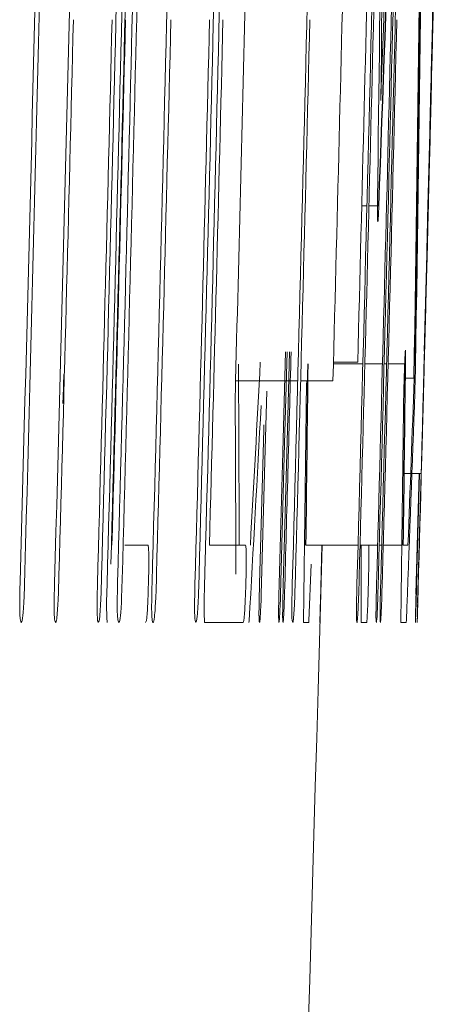
# Model space of a CAD drawing. Units: inches. Extents: x -56 to 44, y -23 to 33.
# Drawn here: x 21 to 21, y 7 to 7 of the extents above; entities that cross this region are included whole.
import ezdxf

# ---------------------------------------------------------------- set-up
doc = ezdxf.new("R2010")
doc.units = ezdxf.units.IN
doc.header["$MEASUREMENT"] = 0

msp = doc.modelspace()

# ---------------------------------------------------------------- linework, layer by layer
at = {"color": 144, "linetype": 'Continuous', "lineweight": 18}
for p, q in [((20.556938, 6.962054), (20.556928, 6.961644)), ((20.54853, 6.949019), (20.549161, 6.949019)), ((20.549405, 6.949019), (20.550608, 6.949019)), ((20.545092, 6.929861), (20.548666, 6.929861)), ((20.545097, 6.930066), (20.548041, 6.930066)), ((20.54891, 6.929861), (20.551045, 6.929861)), ((20.551246, 6.929861), (20.551543, 6.929861)), ((20.551733, 6.929861), (20.553837, 6.929861)), ((20.533217, 6.92781), (20.540764, 6.92781)), ((20.541115, 6.92781), (20.545038, 6.92781)), ((20.553817, 6.928103), (20.5549, 6.928103)), ((20.555009, 6.927693), (20.554986, 6.926844)), ((20.553682, 6.916562), (20.554471, 6.916562)), ((20.554619, 6.916562), (20.555742, 6.916562)), ((20.555512, 6.916562), (20.555113, 6.901915)), ((20.555192, 6.903204), (20.555555, 6.916562)), ((20.555734, 6.916562), (20.555314, 6.900831)), ((20.519762, 6.907862), (20.522613, 6.907862)), ((20.530041, 6.907862), (20.53444, 6.907862)), ((20.541754, 6.907862), (20.548078, 6.907862)), ((20.543511, 6.901066), (20.543695, 6.907862)), ((20.543708, 6.907862), (20.543512, 6.900802)), ((20.548322, 6.907862), (20.550457, 6.907862)), ((20.550658, 6.907862), (20.550954, 6.907862)), ((20.551145, 6.907862), (20.553391, 6.907862)), ((20.553571, 6.907862), (20.55414, 6.907862)), ((20.542124, 6.898693), (20.542388, 6.905548)), ((20.534124, 6.898488), (20.529462, 6.898488)), ((20.534809, 6.898488), (20.534875, 6.898693)), ((20.542094, 6.898488), (20.541454, 6.898488)), ((20.548478, 6.898488), (20.549137, 6.898488)), ((20.55391, 6.898488), (20.553271, 6.898488))]:
    msp.add_line(p, q, dxfattribs=at)
at = {"color": 144, "linetype": 'Continuous', "lineweight": 18, "flags": 128}
for points in [[(20.556589, 6.948152), (20.556748, 6.954427), (20.556938, 6.962054)], [(20.53851, 6.903175), (20.538944, 6.919183), (20.539265, 6.931295)], [(20.539466, 6.931297), (20.539171, 6.920131), (20.538677, 6.901915)], [(20.539008, 6.903175), (20.539514, 6.921873), (20.539763, 6.931301)], [(20.533174, 6.925672), (20.533179, 6.925939), (20.533185, 6.926207), (20.53319, 6.926474), (20.533195, 6.926741), (20.533201, 6.927008), (20.533206, 6.927276), (20.533211, 6.927543), (20.533217, 6.92781)], [(20.537003, 6.926527), (20.536778, 6.918055), (20.536339, 6.901886)], [(20.554963, 6.925965), (20.554958, 6.925807), (20.554952, 6.92565), (20.554947, 6.925493), (20.554941, 6.925335), (20.554936, 6.925178), (20.55493, 6.92502), (20.554925, 6.924863), (20.554919, 6.924705)], [(20.53613, 6.903175), (20.536636, 6.921873), (20.536652, 6.922473)], [(20.548461, 6.907862), (20.548457, 6.905079), (20.548445, 6.898693)], [(20.517573, 6.901271), (20.517588, 6.901805), (20.517603, 6.90234), (20.517618, 6.902875), (20.517632, 6.903409), (20.517647, 6.903944), (20.517662, 6.904478), (20.517676, 6.905013), (20.517691, 6.905548)], [(20.529403, 6.901271), (20.529418, 6.901805), (20.529433, 6.90234), (20.529447, 6.902875), (20.529462, 6.903409), (20.529477, 6.903944), (20.529491, 6.904478), (20.529506, 6.905013), (20.529521, 6.905548)], [(20.54346, 6.899132), (20.543466, 6.899374), (20.543473, 6.899616), (20.543479, 6.899857), (20.543486, 6.900099), (20.543492, 6.900341), (20.543498, 6.900582), (20.543505, 6.900824), (20.543511, 6.901066)], [(20.555275, 6.899132), (20.555282, 6.899374), (20.555288, 6.899616), (20.555295, 6.899857), (20.555301, 6.900099), (20.555307, 6.900341), (20.555314, 6.900582), (20.55532, 6.900824), (20.555327, 6.901066)], [(20.541454, 6.898488), (20.541455, 6.898594), (20.541456, 6.8987), (20.541457, 6.898806), (20.541457, 6.898913), (20.541458, 6.899019), (20.541459, 6.899125), (20.54146, 6.899231), (20.54146, 6.899337)], [(20.553271, 6.898488), (20.553272, 6.898594), (20.553272, 6.8987), (20.553273, 6.898806), (20.553274, 6.898913), (20.553275, 6.899019), (20.553275, 6.899125), (20.553276, 6.899231), (20.553277, 6.899337)], [(20.548445, 6.898693), (20.548449, 6.898667), (20.548453, 6.898642), (20.548457, 6.898616), (20.548461, 6.89859), (20.548465, 6.898565), (20.548469, 6.898539), (20.548474, 6.898514), (20.548478, 6.898488)]]:
    msp.add_lwpolyline(points, dxfattribs=at)
at = {"color": 144, "linetype": 'Continuous', "lineweight": 18}
for centre, radius, start, end in [((3.240429, 7.596417), 17.32203645262967, 357.900484, 358.206357), ((1.037414, 7.433958), 19.52519579653433, 358.481546, 358.885062), ((-1.101783, 7.49812), 21.62759327339871, 358.429961, 358.820652), ((-1.101783, 7.49812), 21.62798861655527, 358.429989, 358.820674), ((-1.101783, 7.49812), 21.6330479661697, 358.424147, 358.82095), ((-1.101783, 7.49812), 21.63941846082843, 358.430819, 358.821297), ((-1.101783, 7.49812), 21.65005997751144, 358.425309, 358.821334), ((-1.101783, 7.49812), 21.65433203127263, 358.490827, 358.822109), ((-1.101783, 7.49812), 21.65790552283841, 358.425879, 358.821761), ((-1.101783, 7.49812), 21.65727457707945, 358.497001, 358.822269), ((-1.101783, 7.49812), 21.6607807979451, 358.426088, 358.821917), ((3.208434, 7.186189), 17.34385471151841, 359.25877, 359.559841), ((1.036544, 7.431246), 19.52598165051158, 358.444083, 358.885589), ((-1.101783, 7.49812), 21.62689317642651, 358.420283, 358.811532), ((-1.101783, 7.49812), 21.63871874644718, 358.421146, 358.812182), ((-1.101783, 7.49812), 21.66048449154314, 358.422733, 358.808338), ((-1.101783, 7.49812), 21.62886457567843, 358.424386, 358.803801), ((-1.101783, 7.49812), 21.6294072706055, 358.419302, 358.803831), ((-1.101783, 7.49812), 21.65814936231109, 358.422486, 358.764803), ((-1.101783, 7.49812), 21.66028367911917, 358.426052, 358.764925), ((3.253288, 7.180251), 17.29868794000296, 359.236916, 359.506464), ((-1.101783, 7.49812), 21.61703361494718, 358.423523, 358.690462), ((-1.101783, 7.49812), 21.61757660688267, 358.418437, 358.690495), ((-1.101783, 7.49812), 21.62121929455687, 358.423285, 358.690716), ((-1.101783, 7.49812), 21.64251499242449, 358.490003, 358.629515), ((1.107013, 7.445626), 19.45593475057535, 358.441768, 358.624797), ((-1.101783, 7.49812), 21.62173001965634, 358.420294, 358.604637), ((-1.101783, 7.49812), 21.6264256413419, 358.423432, 358.60494), ((-1.101783, 7.49812), 21.62805056957352, 358.436127, 358.605045), ((-1.101783, 7.49812), 21.63355841201787, 358.421158, 358.6054), ((-1.101783, 7.49812), 21.63825146687624, 358.424294, 358.605702), ((-1.101783, 7.49812), 21.63987550711211, 358.436981, 358.605807), ((-1.101783, 7.49812), 21.65041035250989, 358.422387, 358.606486), ((-1.101783, 7.49812), 21.66097140761437, 358.423156, 358.607165), ((1.10595, 7.442813), 19.45692872562674, 358.403707, 358.582934), ((-1.101783, 7.49812), 21.64915799282287, 358.422296, 358.499727), ((9.744626, 6.872406), 10.78909448664472, 0.188286, 0.304959), ((9.614961, 7.51303), 10.93680814364164, 356.828025, 356.94452), ((9.624308, 7.328507), 10.93792300322367, 357.796001, 357.902107), ((9.594628, 6.869838), 10.93868916681775, 0.180626, 0.292454), ((9.869171, 7.499413), 10.682607849204, 356.776361, 356.916561), ((9.890442, 7.046179), 10.6520307370088, 359.210136, 359.34833), ((9.896441, 7.046179), 10.65784747727887, 359.210567, 359.348686), ((9.755186, 7.318015), 10.80689247434923, 357.776287, 357.914297), ((-1.101783, 7.49812), 21.65354330708662, 357.445587, 358.437968), ((20.346112, 6.927162), 0.1980686351443349, 351.676135, 351.736078), ((20.357826, 6.927161), 0.1981700613970951, 351.680613, 351.740525)]:
    msp.add_arc(centre, radius, start, end, dxfattribs=at)
at = {"color": 7, "linetype": 'Continuous', "lineweight": 25}
for centre, radius, start, end in [((3.175252, 7.592802), 17.38727775841905, 357.878076, 358.147747), ((9.775251, 7.105519), 10.7812368751322, 359.065042, 359.579277), ((9.72286, 7.100579), 10.83341297569682, 359.087774, 359.598445), ((-1.101783, 7.49812), 21.66535433070867, 358.56494, 358.629123), ((1.081262, 7.447654), 19.48172598488689, 358.481437, 358.620047), ((10.225599, 7.043725), 10.31704982193484, 359.245461, 359.367643), ((10.231784, 7.043725), 10.3226807556711, 359.245873, 359.367988)]:
    msp.add_arc(centre, radius, start, end, dxfattribs=at)
at = {"color": 144, "linetype": 'Continuous', "lineweight": 18}
for points, knots in [([(20.55047748923992, 6.947085334168502), (20.55045702411202, 6.947141346068032), (20.5504392610225, 6.947315727479412), (20.55042698298852, 6.948304250637936), (20.55043271657808, 6.949069501056287), (20.55044140183439, 6.949868189436594)], [0, 0, 0, 0, 0.5, 0.5, 1, 1, 1, 1]), ([(20.5506075963265, 6.949018686249492), (20.55058704269336, 6.948538204602776), (20.55056563906184, 6.948063294242782), (20.5505454918037, 6.947733732041494), (20.5505316431166, 6.94750719978705), (20.5505178779349, 6.947315553425748), (20.55050582745948, 6.947211552974207), (20.55049538331738, 6.947121415825563), (20.55048637997992, 6.947103327228879), (20.55047748923993, 6.947085334168502)], [0, 0, 0, 0, 4.55637776409e-05, 4.55637776409e-05, 4.55637776409e-05, 7.64942717547e-05, 7.64942717547e-05, 7.64942717547e-05, 0.0001031123117083, 0.0001031123117083, 0.0001031123117083, 0.0001031123117083]), ([(20.5536899560241, 6.928572023332357), (20.55371639913329, 6.92935146012438), (20.55374336256029, 6.930098077424192), (20.55379123094659, 6.931116073415145), (20.55381023805626, 6.931349693761768), (20.55382696300586, 6.931501344667191)], [0, 0, 0, 0, 0.5, 0.5, 1, 1, 1, 1]), ([(20.55382696300586, 6.931501344667191), (20.55383534258511, 6.931480798504971), (20.55384260909457, 6.931408893725507), (20.5538447518033, 6.931177378858171), (20.55384679283735, 6.930956849711239), (20.55384576395782, 6.930636457363252), (20.55384139845869, 6.930237515400504), (20.55384005796011, 6.930115013685092), (20.55383853127639, 6.929987936666133), (20.5538370035083, 6.929860924719685)], [0, 0, 0, 0, 4.63124779933e-05, 4.63124779933e-05, 4.63124779933e-05, 9.01542933159e-05, 9.01542933159e-05, 9.01542933159e-05, 0.0001033817992864, 0.0001033817992864, 0.0001033817992864, 0.0001033817992864]), ([(20.55505235769702, 6.929597285799549), (20.55504973933143, 6.929456985581967), (20.55504711753072, 6.929316466716839), (20.55504414010727, 6.929167379337049), (20.5550411398537, 6.929017148793655), (20.55503768514314, 6.928854898126258), (20.55503368893596, 6.928683993233883), (20.55502624054123, 6.928365449413846), (20.55501733180857, 6.928025260648977), (20.5550086518419, 6.927693226931908)], [0, 0, 0, 0, 1.34784711524e-05, 1.34784711524e-05, 1.34784711524e-05, 2.71467619916e-05, 2.71467619916e-05, 2.71467619916e-05, 5.27392329147e-05, 5.27392329147e-05, 5.27392329147e-05, 5.27392329147e-05]), ([(20.5123366195946, 6.92710736266494), (20.51233987174759, 6.927232030493209), (20.51234312427411, 6.927356733768487), (20.51234617529465, 6.927481331732115), (20.51234922856069, 6.927606021398454), (20.5123520840279, 6.927730793091213), (20.51235450846823, 6.927854607677864), (20.51235928481413, 6.928098532547058), (20.5123617960228, 6.928336730991132), (20.51236411960721, 6.928572023332291)], [0, 0, 0, 0, 9.5030974541e-06, 9.5030974541e-06, 9.5030974541e-06, 1.90188343089e-05, 1.90188343089e-05, 1.90188343089e-05, 3.7855963285e-05, 3.7855963285e-05, 3.7855963285e-05, 3.7855963285e-05]), ([(20.54183189645168, 6.92710736266494), (20.54183518722436, 6.927232104518999), (20.54184138163095, 6.92746691312966), (20.54184785344776, 6.927700776235139), (20.54185088711796, 6.927810399785301)], [0, 0, 0, 0, 0.5312490615533413, 1, 1, 1, 1]), ([(20.55364833519188, 6.92710736266494), (20.55365163374713, 6.927232029256414), (20.55365493201787, 6.927356731203009), (20.55365828037339, 6.927481321529577), (20.55366163118457, 6.927606003229353), (20.55366503733208, 6.927730759852948), (20.55366852764958, 6.927854549324198), (20.55367540674169, 6.928098526892077), (20.55368270703431, 6.928336724786321), (20.5536899560241, 6.928572023332357)], [0, 0, 0, 0, 9.503096104e-06, 9.503096104e-06, 9.503096104e-06, 1.90187863472e-05, 1.90187863472e-05, 1.90187863472e-05, 3.78633872981e-05, 3.78633872981e-05, 3.78633872981e-05, 3.78633872981e-05]), ([(20.51225769017843, 6.925027544517208), (20.51226519593907, 6.92519689503794), (20.51227270141142, 6.925366278949373), (20.51228000638618, 6.925536977428759), (20.51228731530209, 6.925707768002433), (20.51229443095048, 6.925880064880216), (20.51230110968671, 6.926054292731741), (20.5123143713739, 6.926400249689443), (20.51232554827036, 6.926754654018697), (20.51233661959815, 6.927107362664808)], [0, 0, 0, 0, 1.35910709739e-05, 1.35910709739e-05, 1.35910709739e-05, 2.71953741256e-05, 2.71953741256e-05, 2.71953741256e-05, 5.42751211057e-05, 5.42751211057e-05, 5.42751211057e-05, 5.42751211057e-05]), ([(20.54178346264017, 6.925027544517208), (20.54178712466457, 6.925197009471764), (20.5417907850894, 6.925366507943411), (20.54179454185021, 6.925537313579934), (20.54179830064165, 6.925708211541798), (20.54180216025951, 6.925880608857239), (20.54180620151633, 6.926054919004269), (20.54181421910801, 6.926400739040918), (20.54182307749119, 6.926754896949737), (20.54183189645591, 6.927107362664857)], [0, 0, 0, 0, 1.35910720633e-05, 1.35910720633e-05, 1.35910720633e-05, 2.71954004689e-05, 2.71954004689e-05, 2.71954004689e-05, 5.42513768264e-05, 5.42513768264e-05, 5.42513768264e-05, 5.42513768264e-05]), ([(20.55359992780868, 6.925027544517208), (20.55360358783571, 6.925197009511243), (20.5536072462648, 6.925366508022334), (20.55361100097666, 6.925537313701318), (20.55361475771804, 6.925708211705305), (20.55361861523431, 6.925880609066057), (20.55362265428731, 6.926054919263942), (20.55363066750215, 6.92640073920446), (20.55363952104132, 6.926754897031014), (20.55364833519188, 6.927107362664941)], [0, 0, 0, 0, 1.35910721042e-05, 1.35910721042e-05, 1.35910721042e-05, 2.71954005283e-05, 2.71954005283e-05, 2.71954005283e-05, 5.42513614327e-05, 5.42513614327e-05, 5.42513614327e-05, 5.42513614327e-05]), ([(20.55498625975266, 6.926843723744805), (20.55498447035389, 6.92672673684107), (20.55498296163993, 6.926613673534512), (20.55497952236623, 6.926454993060721), (20.55497900589125, 6.926431164048629), (20.55497842254409, 6.926405699718492), (20.55497777241165, 6.926379578286407), (20.55497727987802, 6.926359788958805), (20.55497673730473, 6.926339211272092), (20.55497618188611, 6.926319519099285), (20.5549756260877, 6.926299813460697), (20.55497504794905, 6.926280648848971), (20.5549744884866, 6.926262980684558), (20.55497351526995, 6.926232245910921), (20.55497256844922, 6.926204911163203), (20.5549716739939, 6.926180203948285), (20.5549685349634, 6.926093495647601), (20.55496580540513, 6.926030240048185), (20.55496306043223, 6.925964927344356)], [0, 0, 0, 0, 1.34141622408e-05, 1.34141622408e-05, 1.34141622408e-05, 1.53582265054e-05, 1.53582265054e-05, 1.53582265054e-05, 1.68308307932e-05, 1.68308307932e-05, 1.68308307932e-05, 1.83024160252e-05, 1.83024160252e-05, 1.83024160252e-05, 2.08709413228e-05, 2.08709413228e-05, 2.08709413228e-05, 2.99311433908e-05, 2.99311433908e-05, 2.99311433908e-05, 2.99311433908e-05]), ([(20.52261291306682, 6.907861721495086), (20.52263491038323, 6.907702521328219), (20.52265736955782, 6.9075367484657), (20.52267193240852, 6.907217215414143), (20.52268139102012, 6.907009677818186), (20.52268787333277, 6.906741193684084), (20.52269052219154, 6.906430222446054), (20.52269317196601, 6.906119143706174), (20.52269190949809, 6.905757087849814), (20.52268778672285, 6.905381275282836), (20.52268164748608, 6.904821651680318), (20.52266860624769, 6.904216698025471), (20.52265428275748, 6.903621299025994), (20.52265070439066, 6.903472553434895), (20.52264704394188, 6.903323676907047), (20.52264338218373, 6.90317480735927)], [0, 0, 0, 0, 4.70489820802e-05, 4.70489820802e-05, 4.70489820802e-05, 7.75001471082e-05, 7.75001471082e-05, 7.75001471082e-05, 0.0001079444642017, 0.0001079444642017, 0.0001079444642017, 0.0001533783324063, 0.0001533783324063, 0.0001533783324063, 0.0001646592644583, 0.0001646592644583, 0.0001646592644583, 0.0001646592644583]), ([(20.53443984809365, 6.907861721495086), (20.53446183340117, 6.90770252121651), (20.534484280311, 6.907536748171286), (20.53449883519746, 6.907217214864811), (20.53450828864753, 6.907009676855505), (20.53451476741294, 6.906741192185122), (20.53451741481021, 6.906430220359935), (20.53452006312258, 6.906119141044566), (20.53451880132562, 6.905757084597488), (20.53451468077945, 6.905381271437861), (20.5345085448456, 6.90482164545942), (20.5344955106302, 6.904216689232798), (20.53448119489354, 6.903621287737202), (20.53447761856911, 6.903472545903616), (20.53447396021665, 6.903323673141881), (20.53447030055268, 6.903174807359354)], [0, 0, 0, 0, 4.70489824601e-05, 4.70489824601e-05, 4.70489824601e-05, 7.7500184033e-05, 7.7500184033e-05, 7.7500184033e-05, 0.0001079445354396, 0.0001079445354396, 0.0001079445354396, 0.0001533785767293, 0.0001533785767293, 0.0001533785767293, 0.0001646592202106, 0.0001646592202106, 0.0001646592202106, 0.0001646592202106]), ([(20.54933761922455, 6.903174807359354), (20.54936554764554, 6.904237309169587), (20.5493935319802, 6.905346127881401), (20.54941366535161, 6.907121420495053), (20.5494008427535, 6.907564809577652), (20.5493845124831, 6.907861721495086)], [0, 0, 0, 0, 0.5, 0.5, 1, 1, 1, 1]), ([(20.50725053610973, 6.89848789322362), (20.5072022143298, 6.89852832965632), (20.50715316757113, 6.898571391915881), (20.5071113853202, 6.898792914880817), (20.50709141843197, 6.898898776201882), (20.50707293937201, 6.899045687500933), (20.50705784002811, 6.899246823954391), (20.50704498579762, 6.899418053535732), (20.50703423796257, 6.89963122143519), (20.50702778881928, 6.899889231521348), (20.50702128209466, 6.900149545256715), (20.50702004258612, 6.900468505971896), (20.50702144566888, 6.900794603678362), (20.50702398593198, 6.901384999332816), (20.50703406861176, 6.902024705401494), (20.50704939965097, 6.902659619380779), (20.50705542568982, 6.902909179521789), (20.50706202211461, 6.903159228665491), (20.5070686096024, 6.90340915306597)], [0, 0, 0, 0, 6.52346864955e-05, 6.52346864955e-05, 6.52346864955e-05, 9.6304870358e-05, 9.6304870358e-05, 9.6304870358e-05, 0.000122804654463, 0.000122804654463, 0.000122804654463, 0.0001496755983008, 0.0001496755983008, 0.0001496755983008, 0.0001984220062631, 0.0001984220062631, 0.0001984220062631, 0.0002173581907876, 0.0002173581907876, 0.0002173581907876, 0.0002173581907876]), ([(20.51137586864667, 6.89848789322362), (20.51133895339665, 6.898523420550138), (20.51130142059764, 6.898561018638199), (20.51127014784301, 6.898752135781321), (20.51125312086009, 6.898856192759052), (20.511237737216, 6.899005167193441), (20.51122578882338, 6.899207290814504), (20.51121580343935, 6.899376207424873), (20.51120805961618, 6.899586837006042), (20.51120392518395, 6.899832930627457), (20.51119977118259, 6.900080189060067), (20.51119980060711, 6.900372940871524), (20.51120207931253, 6.900672260358028), (20.51120668087558, 6.901276698946909), (20.51121848329042, 6.901924872450551), (20.51123412982973, 6.902567284220932), (20.51123929561264, 6.902779379667877), (20.51124476546135, 6.902991763729292), (20.51125023054685, 6.903204100572617)], [0, 0, 0, 0, 5.31303922643e-05, 5.31303922643e-05, 5.31303922643e-05, 8.198564266e-05, 8.198564266e-05, 8.198564266e-05, 0.000106120766101, 0.000106120766101, 0.000106120766101, 0.0001304257883616, 0.0001304257883616, 0.0001304257883616, 0.0001795778333337, 0.0001795778333337, 0.0001795778333337, 0.0001956610524006, 0.0001956610524006, 0.0001956610524006, 0.0001956610524006]), ([(20.51656261460414, 6.898487893223621), (20.51653278181981, 6.898533128336426), (20.51650289429906, 6.898577597132066), (20.51645246585292, 6.898926645705087), (20.5164321265608, 6.899231531657981), (20.51639638520154, 6.900480073683045), (20.51642401074443, 6.901855959546961), (20.51645613026767, 6.903116220932657)], [0, 0, 0, 0, 0.2499999999999898, 0.2499999999999898, 0.4999999999999796, 0.4999999999999796, 1, 1, 1, 1]), ([(20.51908587458564, 6.89848789322362), (20.5190375791094, 6.898528329780093), (20.5189885590407, 6.898571392274551), (20.51894679959624, 6.898792916843871), (20.51892684367933, 6.898898778546703), (20.51890837478304, 6.899045690240643), (20.51889328376078, 6.899246826914916), (20.51888043659672, 6.899418056922286), (20.51886969468563, 6.899631225229629), (20.51886324912329, 6.899889235625719), (20.51885674601283, 6.900149549624016), (20.5188555072339, 6.900468510234886), (20.51885690956635, 6.900794607691386), (20.51885944847932, 6.901385004826567), (20.51886952572153, 6.902024712485805), (20.51888484844006, 6.902659628067648), (20.51889087112338, 6.902909185316632), (20.51889746385816, 6.903159231559278), (20.51890404766364, 6.90340915306614)], [0, 0, 0, 0, 6.52347724349e-05, 6.52347724349e-05, 6.52347724349e-05, 9.63048807386e-05, 9.63048807386e-05, 9.63048807386e-05, 0.0001228046373875, 0.0001228046373875, 0.0001228046373875, 0.0001496755430054, 0.0001496755430054, 0.0001496755430054, 0.0001984220491038, 0.0001984220491038, 0.0001984220491038, 0.0002173580055822, 0.0002173580055822, 0.0002173580055822, 0.0002173580055822]), ([(20.52264338218105, 6.903174807359354), (20.52260259368605, 6.901892770680098), (20.52255278742318, 6.900556110641283), (20.5224218726277, 6.898677572777867), (20.52235504373423, 6.898519574385173), (20.52229672325624, 6.898487893223616)], [0, 0, 0, 0, 0.5, 0.5, 1, 1, 1, 1]), ([(20.52320894933193, 6.89848789322362), (20.52317205419169, 6.898523420636856), (20.52313454183339, 6.898561018909287), (20.52310328615773, 6.898752137118001), (20.52308626851739, 6.898856194409108), (20.52307089332328, 6.899005169139687), (20.52305895150531, 6.899207292910156), (20.5230489715955, 6.899376209988359), (20.52304123203145, 6.899586840088136), (20.52303709989369, 6.899832934184345), (20.52303294819816, 6.900080193065258), (20.52303297764582, 6.900372945188175), (20.52303525512521, 6.900672264874782), (20.52303985423172, 6.901276706401002), (20.52305165031297, 6.901924883072973), (20.52306728840496, 6.902567297949782), (20.52307245126279, 6.902779388829197), (20.52307791799916, 6.902991768307438), (20.5230833799764, 6.903204100572703)], [0, 0, 0, 0, 5.3130440476e-05, 5.3130440476e-05, 5.3130440476e-05, 8.19856400489e-05, 8.19856400489e-05, 8.19856400489e-05, 0.0001061207704594, 0.0001061207704594, 0.0001061207704594, 0.0001304257942617, 0.0001304257942617, 0.0001304257942617, 0.0001795780548405, 0.0001795780548405, 0.0001795780548405, 0.0001956609210839, 0.0001956609210839, 0.0001956609210839, 0.0001956609210839]), ([(20.52839285780993, 6.898487893223621), (20.528363041321, 6.898533128368469), (20.5283331701243, 6.898577597229437), (20.5282827692549, 6.898926646209313), (20.52826244109608, 6.899231532364814), (20.52822671932547, 6.900480074511631), (20.52825432976332, 6.901855959610941), (20.52828643171756, 6.903116220932657)], [0, 0, 0, 0, 0.2500000000000011, 0.2500000000000011, 0.5000000000000021, 0.5000000000000021, 1, 1, 1, 1]), ([(20.53447030055268, 6.903174807359354), (20.5344295343775, 6.90189277142898), (20.53437975537075, 6.900556111772496), (20.53424891210404, 6.898677572855473), (20.53418211971474, 6.898519574384278), (20.53412383111887, 6.89848789322362)], [0, 0, 0, 0, 0.5, 0.5, 1, 1, 1, 1]), ([(20.53612313879406, 6.89848789322362), (20.53610606400859, 6.898523439068665), (20.53608871341147, 6.898561111695329), (20.53607649797776, 6.898750596519653), (20.53606978780315, 6.89885468420818), (20.53606451313523, 6.899004018345098), (20.53606169591121, 6.899207572845668), (20.53605932373226, 6.899378971249854), (20.536058722568, 6.899594240485033), (20.53606035441548, 6.899844440823551), (20.53606199094795, 6.900095359482211), (20.53606614893668, 6.900389554353614), (20.53607155764238, 6.900691740069433), (20.53608172594186, 6.901259845459862), (20.53609605912306, 6.901871152881774), (20.53611162589248, 6.902475448169112), (20.53611762467566, 6.902708318349855), (20.53612380254995, 6.902941593534697), (20.53612997485857, 6.903174807359264)], [0, 0, 0, 0, 5.29393781466e-05, 5.29393781466e-05, 5.29393781466e-05, 8.19554531554e-05, 8.19554531554e-05, 8.19554531554e-05, 0.0001064149148849, 0.0001064149148849, 0.0001064149148849, 0.0001309668887742, 0.0001309668887742, 0.0001309668887742, 0.0001772292647456, 0.0001772292647456, 0.0001772292647456, 0.0001949210093257, 0.0001949210093257, 0.0001949210093257, 0.0001949210093257]), ([(20.53848197268455, 6.89848789322362), (20.53845763953379, 6.898581518219679), (20.53843495144974, 6.89880129701174), (20.53844327453034, 6.900536593396518), (20.5384766814392, 6.901906889596459), (20.53851032824838, 6.903174807359277)], [0, 0, 0, 0, 0.5, 0.5, 1, 1, 1, 1]), ([(20.53897444753561, 6.89848789322362), (20.53896131218589, 6.898523446847969), (20.53894796661449, 6.898561136271322), (20.53893954948912, 6.898750714813201), (20.5389349266922, 6.898854833863497), (20.53893169771753, 6.899004201016412), (20.53893071610911, 6.899207777573045), (20.53892988942294, 6.899379224679811), (20.53893071172018, 6.899594548789802), (20.53893349077513, 6.899844797249341), (20.53893627777928, 6.900095761517829), (20.53894129722331, 6.900389988449898), (20.53894734186472, 6.900692196680981), (20.53895871040001, 6.901260578609967), (20.53897359655167, 6.901872179563747), (20.53898940120327, 6.902476763083013), (20.53899547732375, 6.902709196065419), (20.53900169455114, 6.90294203209512), (20.53900790626944, 6.903174807359261)], [0, 0, 0, 0, 5.29444314869e-05, 5.29444314869e-05, 5.29444314869e-05, 8.19574176779e-05, 8.19574176779e-05, 8.19574176779e-05, 0.000106418598703, 0.000106418598703, 0.000106418598703, 0.0001309718194334, 0.0001309718194334, 0.0001309718194334, 0.0001772560362542, 0.0001772560362542, 0.0001772560362542, 0.0001949145636718, 0.0001949145636718, 0.0001949145636718, 0.0001949145636718]), ([(20.54014742703869, 6.89848789322362), (20.54012248943172, 6.898523419556366), (20.54009714559979, 6.898561051376357), (20.5400773437333, 6.898750296804234), (20.54006645967664, 6.898854315178564), (20.54005709343183, 6.899003583836764), (20.54005060350825, 6.899207110416023), (20.5400451414832, 6.899378401689434), (20.54004169274634, 6.899593552010524), (20.54004102791587, 6.899843654277622), (20.54004036115981, 6.900094480930584), (20.54004279228377, 6.900388621285676), (20.54004692573621, 6.900690776359704), (20.54005468884371, 6.901258258955434), (20.54006790522321, 6.901868910718854), (20.54008298563061, 6.902472564295492), (20.54008882711763, 6.902706393159919), (20.54009492513392, 6.902940631604573), (20.54010101747348, 6.903174807359354)], [0, 0, 0, 0, 5.29284581304e-05, 5.29284581304e-05, 5.29284581304e-05, 8.19565953496e-05, 8.19565953496e-05, 8.19565953496e-05, 0.0001064141985304, 0.0001064141985304, 0.0001064141985304, 0.0001309654486483, 0.0001309654486483, 0.0001309654486483, 0.0001771794687868, 0.0001771794687868, 0.0001771794687868, 0.0001949441512096, 0.0001949441512096, 0.0001949441512096, 0.0001949441512096]), ([(20.5479426933793, 6.89848789322362), (20.54792562790421, 6.898523439092647), (20.547908286768, 6.898561111772421), (20.54789607800331, 6.898750596875125), (20.54788937149338, 6.898854684696915), (20.54788409970651, 6.899004019003045), (20.54788128402679, 6.899207573695413), (20.54787891314771, 6.899378972295922), (20.54787831231241, 6.899594241761098), (20.54787994327846, 6.899844442340877), (20.54788157892694, 6.900095361234531), (20.54788573465826, 6.900389556335992), (20.54789114041968, 6.900691742259437), (20.54790130319429, 6.901259848616711), (20.54791562859159, 6.901871157094781), (20.54793118689599, 6.902475453430504), (20.54793718236165, 6.902708321861029), (20.54794335681552, 6.902941595289239), (20.54794952570798, 6.903174807359354)], [0, 0, 0, 0, 5.29393964105e-05, 5.29393964105e-05, 5.29393964105e-05, 8.1955475479e-05, 8.1955475479e-05, 8.1955475479e-05, 0.0001064149455817, 0.0001064149455817, 0.0001064149455817, 0.0001309669265639, 0.0001309669265639, 0.0001309669265639, 0.0001772293642713, 0.0001772293642713, 0.0001772293642713, 0.000194920969072, 0.000194920969072, 0.000194920969072, 0.000194920969072]), ([(20.54913669810086, 6.89848789322362), (20.54915214417807, 6.898639977154334), (20.54916799845254, 6.89879594955708), (20.5491854632808, 6.899076395435854), (20.54919937792568, 6.899299833351013), (20.54921422949533, 6.899597665149908), (20.54922853142603, 6.899922104809558), (20.54924270845096, 6.900243710978764), (20.54925678011604, 6.900601198607512), (20.54926998822352, 6.900971857085202), (20.54929091997768, 6.901559263883889), (20.54930970010116, 6.902191797166965), (20.54932734075543, 6.902811838889016), (20.54933078230285, 6.902932803959628), (20.54933420129865, 6.903053806909676), (20.54933761922455, 6.903174807359354)], [0, 0, 0, 0, 3.77956152076e-05, 3.77956152076e-05, 3.77956152076e-05, 6.79026750448e-05, 6.79026750448e-05, 6.79026750448e-05, 9.76189416592e-05, 9.76189416592e-05, 9.76189416592e-05, 0.0001449980714865, 0.0001449980714865, 0.0001449980714865, 0.0001541837046433, 0.0001541837046433, 0.0001541837046433, 0.0001541837046433]), ([(20.55030023961701, 6.89848789322362), (20.55027591974696, 6.898581518223346), (20.55025324404762, 6.89880129699753), (20.55026156257754, 6.900536593050152), (20.55029495123422, 6.901906889277043), (20.55032857968663, 6.903174807359354)], [0, 0, 0, 0, 0.5, 0.5, 1, 1, 1, 1]), ([(20.55079244566867, 6.89848789322362), (20.55077931748253, 6.898523446863456), (20.550765979191, 6.898561136321624), (20.55075756666085, 6.898750715039569), (20.55075294638758, 6.898854834188932), (20.55074971916687, 6.89900420147507), (20.55074873809854, 6.899207778199525), (20.55074791186721, 6.899379225449509), (20.55074873372756, 6.899594549729644), (20.55075151127239, 6.89984479837798), (20.55075429676205, 6.900095762831733), (20.55075931347453, 6.900389989958883), (20.55076535482336, 6.900692198373046), (20.55077671717252, 6.901260580966976), (20.55079159522152, 6.901872182656653), (20.55080739126984, 6.902476766909651), (20.55081346404215, 6.902709198618908), (20.55081967784434, 6.902942033371107), (20.55082588613827, 6.903174807359354)], [0, 0, 0, 0, 5.29444442248e-05, 5.29444442248e-05, 5.29444442248e-05, 8.19574378607e-05, 8.19574378607e-05, 8.19574378607e-05, 0.0001064186253873, 0.0001064186253873, 0.0001064186253873, 0.0001309718518552, 0.0001309718518552, 0.0001309718518552, 0.0001772561065635, 0.0001772561065635, 0.0001772561065635, 0.0001949145304638, 0.0001949145304638, 0.0001949145304638, 0.0001949145304638]), ([(20.55504100978272, 6.89848789322362), (20.55504521411038, 6.898523503700597), (20.55504949889978, 6.898561283826829), (20.55505784974202, 6.898753414345689), (20.5550623858653, 6.898857778395962), (20.55506812017808, 6.899007049369744), (20.55507514786786, 6.899209319443103), (20.55508103303574, 6.899378705596518), (20.55508797562104, 6.899589854913841), (20.55509567428334, 6.899836411772339), (20.55510340843763, 6.900084105295412), (20.5551121489257, 6.900377137468612), (20.5551208938845, 6.900676623994682), (20.5551386296316, 6.90128401591129), (20.55515705734329, 6.90193536198066), (20.55517497145567, 6.902580884820081), (20.55518073181095, 6.902788455299914), (20.55518647412706, 6.902996299053102), (20.55519221230924, 6.903204100572703)], [0, 0, 0, 0, 5.31810160281e-05, 5.31810160281e-05, 5.31810160281e-05, 8.19932684721e-05, 8.19932684721e-05, 8.19932684721e-05, 0.0001061423398082, 0.0001061423398082, 0.0001061423398082, 0.0001304556736538, 0.0001304556736538, 0.0001304556736538, 0.0001798436489815, 0.0001798436489815, 0.0001798436489815, 0.0001955838773811, 0.0001955838773811, 0.0001955838773811, 0.0001955838773811]), ([(20.5117296731462, 6.902061665252117), (20.51171405048348, 6.90173297204154), (20.51169840094991, 6.901403452767759), (20.51168166073179, 6.901085436045561), (20.51165973453524, 6.900668900423998), (20.51163494423222, 6.900270917970006), (20.51160846708006, 6.899942932356252), (20.51157624678791, 6.899543803619496), (20.51154217045299, 6.899220044481375), (20.51150847147212, 6.898897998210379)], [0, 0, 0, 0, 2.67109046222e-05, 2.67109046222e-05, 2.67109046222e-05, 6.20917030452e-05, 6.20917030452e-05, 6.20917030452e-05, 0.0001047517044044, 0.0001047517044044, 0.0001047517044044, 0.0001047517044044]), ([(20.51689075371069, 6.901915199185375), (20.51684776349087, 6.900890819948934), (20.51679688374401, 6.899843583408964), (20.51667523279609, 6.898642890887018), (20.51661716809445, 6.898541510687926), (20.51656261460783, 6.89848789322361)], [0, 0, 0, 0, 0.5, 0.5, 1, 1, 1, 1]), ([(20.52356256023469, 6.902061665252117), (20.52354694610333, 6.901732971683813), (20.5235313051108, 6.901403452046535), (20.52351457402919, 6.901085434954649), (20.5234926598703, 6.900668900193885), (20.523467883179, 6.900270918413787), (20.52344142055433, 6.899942933177157), (20.52340921787767, 6.899543804116739), (20.52337516015939, 6.899220044714501), (20.52334147959384, 6.898897998210497)], [0, 0, 0, 0, 2.67109046696e-05, 2.67109046696e-05, 2.67109046696e-05, 6.20915881848e-05, 6.20915881848e-05, 6.20915881848e-05, 0.0001047515367423, 0.0001047515367423, 0.0001047515367423, 0.0001047515367423]), ([(20.52872081744932, 6.901915199185375), (20.52867785076671, 6.900890820549428), (20.52862699886642, 6.899843584042779), (20.52850541440958, 6.89864289081422), (20.52844738145764, 6.898541510686111), (20.52839285780994, 6.89848789322362)], [0, 0, 0, 0, 0.5, 0.5, 1, 1, 1, 1]), ([(20.53633856259624, 6.901885905972028), (20.53632484774798, 6.901471699030028), (20.53631010245406, 6.901047170823384), (20.53629431314587, 6.900693435069126), (20.5362732073774, 6.9002205920011), (20.53625109160849, 6.899795540971304), (20.53623000919389, 6.899461424880225), (20.53621753632937, 6.899263753749174), (20.53620533126603, 6.89909528387243), (20.53619316208354, 6.898927291423776)], [0, 0, 0, 0, 3.23020022717e-05, 3.23020022717e-05, 3.23020022717e-05, 7.501640987e-05, 7.501640987e-05, 7.501640987e-05, 9.99406223997e-05, 9.99406223997e-05, 9.99406223997e-05, 9.99406223997e-05]), ([(20.53867666002238, 6.901915199185375), (20.53864215968642, 6.900891400067407), (20.53860387612824, 6.899844348693302), (20.53853278400236, 6.898642969330059), (20.53850626771963, 6.898541520081541), (20.53848197268768, 6.898487893223615)], [0, 0, 0, 0, 0.5, 0.5, 1, 1, 1, 1]), ([(20.53916806127597, 6.902061665252117), (20.53915657031219, 6.901732821792496), (20.53914504969984, 6.901403150114743), (20.53913331661248, 6.901084960395283), (20.53911797067659, 6.900668793798535), (20.53910187146752, 6.900271053527868), (20.53908634600702, 6.899943155690053), (20.53906744577509, 6.899543982655564), (20.53904914639681, 6.89922012262131), (20.53903100433533, 6.898897998210427)], [0, 0, 0, 0, 2.67109169001e-05, 2.67109169001e-05, 2.67109169001e-05, 6.20408507902e-05, 6.20408507902e-05, 6.20408507902e-05, 0.0001046563673541, 0.0001046563673541, 0.0001046563673541, 0.0001046563673541]), ([(20.54042089588282, 6.902061665252117), (20.54040734903695, 6.901732890842864), (20.54039377397917, 6.901403289322429), (20.54037954740766, 6.90108517810807), (20.54036092683538, 6.900668815468988), (20.54034049944805, 6.900270938587169), (20.54031951561844, 6.899942978903454), (20.54029397911899, 6.899543864802609), (20.54026781460358, 6.899220068809777), (20.54024191720458, 6.898897998210497)], [0, 0, 0, 0, 2.67109095862e-05, 2.67109095862e-05, 2.67109095862e-05, 6.20663597412e-05, 6.20663597412e-05, 6.20663597412e-05, 0.000104697885981, 0.000104697885981, 0.000104697885981, 0.000104697885981]), ([(20.54815799957316, 6.901885905972028), (20.54814429220403, 6.901471698780112), (20.54812955494529, 6.901047170281703), (20.54811377424382, 6.90069343431422), (20.54809268000417, 6.900220591501884), (20.54807057631757, 6.899795540622738), (20.54804950542047, 6.89946142468315), (20.54803703936939, 6.899263753632374), (20.548024840971, 6.899095283814544), (20.54801267843635, 6.898927291423846)], [0, 0, 0, 0, 3.23020033077e-05, 3.23020033077e-05, 3.23020033077e-05, 7.50163605987e-05, 7.50163605987e-05, 7.50163605987e-05, 9.99405445938e-05, 9.99405445938e-05, 9.99405445938e-05, 9.99405445938e-05]), ([(20.5504948206904, 6.901915199185375), (20.55046033918418, 6.900891400034707), (20.55042207650512, 6.899844348492767), (20.55035102317741, 6.89864296917161), (20.55032452138264, 6.898541520069474), (20.55030023961701, 6.89848789322362)], [0, 0, 0, 0, 0.5, 0.5, 1, 1, 1, 1]), ([(20.5509859537354, 6.902061665252117), (20.55097446903654, 6.901732821599335), (20.5509629547065, 6.901403149724754), (20.55095122801555, 6.90108495982486), (20.55093589047114, 6.900668793683606), (20.55091980005748, 6.900271053821038), (20.55090428308636, 6.899943156263467), (20.55088539316008, 6.899543982955596), (20.5508671037633, 6.899220122768122), (20.55084897159547, 6.898897998210497)], [0, 0, 0, 0, 2.67109169281e-05, 2.67109169281e-05, 2.67109169281e-05, 6.20407917764e-05, 6.20407917764e-05, 6.20407917764e-05, 0.0001046563040525, 0.0001046563040525, 0.0001046563040525, 0.0001046563040525]), ([(20.55511348455336, 6.901915199185375), (20.55510119838007, 6.901450701301612), (20.55508881258689, 6.900976175538624), (20.55507930951295, 6.900584576504475), (20.55507093405684, 6.900239443913952), (20.55506392507755, 6.899933668042064), (20.555058140482, 6.899668244366186), (20.55505212176462, 6.899392078111431), (20.55504744110851, 6.899158988323166), (20.5550427770931, 6.898927291423846)], [0, 0, 0, 0, 3.62781022045e-05, 3.62781022045e-05, 3.62781022045e-05, 6.77406392769e-05, 6.77406392769e-05, 6.77406392769e-05, 0.0001003117592448, 0.0001003117592448, 0.0001003117592448, 0.0001003117592448]), ([(20.50755851287621, 6.901475800985151), (20.50753535644892, 6.900992072327303), (20.50751102636014, 6.900494897492223), (20.50748163934886, 6.900091057273951), (20.50745677413251, 6.899749356163039), (20.5074291182145, 6.899460038358443), (20.50740152200982, 6.899229065105939), (20.50737407307724, 6.898999324483673), (20.50734586760235, 6.898827468700515), (20.50731864476166, 6.89871279349205), (20.5072956527865, 6.898615940647992), (20.50727306819202, 6.898551902130877), (20.50725053611405, 6.898487893223578)], [0, 0, 0, 0, 3.91039217374e-05, 3.91039217374e-05, 3.91039217374e-05, 7.19915948646e-05, 7.19915948646e-05, 7.19915948646e-05, 0.0001046458829477, 0.0001046458829477, 0.0001046458829477, 0.0001320030627184, 0.0001320030627184, 0.0001320030627184, 0.0001320030627184]), ([(20.5176325661539, 6.89848789322362), (20.5176213662732, 6.898633445804968), (20.51761011403025, 6.898779478806396), (20.51760060959599, 6.898956915441939), (20.51758614552173, 6.899226942736905), (20.51757558547323, 6.899575143701071), (20.5175708109823, 6.899983395090882), (20.51756639452239, 6.900361032397562), (20.5175694254092, 6.90081891174729), (20.51757333499346, 6.901270748491712)], [0, 0, 0, 0, 2.62238100189e-05, 2.62238100189e-05, 2.62238100189e-05, 6.66184410602e-05, 6.66184410602e-05, 6.66184410602e-05, 0.0001040727602527, 0.0001040727602527, 0.0001040727602527, 0.0001040727602527]), ([(20.51939368276698, 6.901475800985151), (20.51937053898859, 6.900992071770317), (20.51934622217573, 6.900494896268515), (20.51931685118639, 6.900091055536854), (20.51929199961662, 6.899749355228484), (20.5192643588771, 6.899460037916136), (20.51923677781615, 6.89922906499808), (20.51920934394546, 6.898999324699826), (20.51918115394904, 6.898827469050445), (20.5191539460462, 6.898712793892077), (20.51913096662299, 6.898615940819217), (20.5191083943597, 6.89855190221683), (20.51908587458564, 6.89848789322362)], [0, 0, 0, 0, 3.91039231911e-05, 3.91039231911e-05, 3.91039231911e-05, 7.1991473647e-05, 7.1991473647e-05, 7.1991473647e-05, 0.0001046456416399, 0.0001046456416399, 0.0001046456416399, 0.0001320027971426, 0.0001320027971426, 0.0001320027971426, 0.0001320027971426]), ([(20.5294622241975, 6.89848789322362), (20.52945103043528, 6.898633445889326), (20.52943978433789, 6.898779478979387), (20.5294302850993, 6.898956915721699), (20.52941582891924, 6.899226943416353), (20.52940527464192, 6.89957514488414), (20.52940050277557, 6.899983396854227), (20.52939608875404, 6.900361033788426), (20.52939911799159, 6.90081891242195), (20.52940302543194, 6.901270748491712)], [0, 0, 0, 0, 2.62238100324e-05, 2.62238100324e-05, 2.62238100324e-05, 6.66184766552e-05, 6.66184766552e-05, 6.66184766552e-05, 0.0001040727336888, 0.0001040727336888, 0.0001040727336888, 0.0001040727336888]), ([(20.54351245489842, 6.900802057078138), (20.54350461184327, 6.900523229605431), (20.54349671928937, 6.900242905931655), (20.5434894850722, 6.899987704070894), (20.5434781508233, 6.899587865174257), (20.54346824948759, 6.899243016260893), (20.54346034900437, 6.898972360159171), (20.54345342577718, 6.898735183061523), (20.54344931851553, 6.898602266571891), (20.54344571741212, 6.898487893223606)], [0, 0, 0, 0, 2.50662395866e-05, 2.50662395866e-05, 2.50662395866e-05, 6.47889480347e-05, 6.47889480347e-05, 6.47889480347e-05, 9.97447199827e-05, 9.97447199827e-05, 9.97447199827e-05, 9.97447199827e-05]), ([(20.5553279767012, 6.900802057078138), (20.55532013792256, 6.900523229518602), (20.55531224966795, 6.900242905755958), (20.55530501939607, 6.899987703842927), (20.55529369132935, 6.899587864895707), (20.55528379539406, 6.899243015968194), (20.55527589922226, 6.89897235990902), (20.55526897977549, 6.898735182927416), (20.55526487475314, 6.89860226652909), (20.55526127561576, 6.89848789322362)], [0, 0, 0, 0, 2.50662396206e-05, 2.50662396206e-05, 2.50662396206e-05, 6.47889449192e-05, 6.47889449192e-05, 6.47889449192e-05, 9.97447016102e-05, 9.97447016102e-05, 9.97447016102e-05, 9.97447016102e-05]), ([(20.54344571740273, 6.89848789322362), (20.54344563664831, 6.898496109691813), (20.54344554818811, 6.898504295070142), (20.54344575030969, 6.8985231913939), (20.5434459526394, 6.898542107174903), (20.54344644811833, 6.898571851950057), (20.54344754810142, 6.898623518918521), (20.54344971179495, 6.898725149104696), (20.54345469625148, 6.898928790610814), (20.54345965910653, 6.899132343917284)], [0, 0, 0, 0, 2.37373947355e-05, 2.37373947355e-05, 2.37373947355e-05, 4.75189946264e-05, 4.75189946264e-05, 4.75189946264e-05, 9.45202729964e-05, 9.45202729964e-05, 9.45202729964e-05, 9.45202729964e-05]), ([(20.55526127561575, 6.89848789322362), (20.55526119490538, 6.898496109691813), (20.55526110648709, 6.898504295070135), (20.5552613084984, 6.898523191393898), (20.55526151071772, 6.898542107174888), (20.55526200592454, 6.898571851949872), (20.55526310530751, 6.89862351891869), (20.55526526782055, 6.898725149103193), (20.55527024956293, 6.898928790608464), (20.55527520971043, 6.899132343917284)], [0, 0, 0, 0, 2.37373947344e-05, 2.37373947344e-05, 2.37373947344e-05, 4.7518994588e-05, 4.7518994588e-05, 4.7518994588e-05, 9.45202716243e-05, 9.45202716243e-05, 9.45202716243e-05, 9.45202716243e-05]), ([(20.51150847146769, 6.898897998210497), (20.51149683492596, 6.898828936454067), (20.51148518423232, 6.898759762696927), (20.51147362379321, 6.898700435366455), (20.51146203513068, 6.898640963195397), (20.51145051611094, 6.898592960821196), (20.51143933433683, 6.898561983150585), (20.51141741625155, 6.898501261907287), (20.51139658187265, 6.898494785228332), (20.51137586865072, 6.898487893223616)], [0, 0, 0, 0, 1.46256589532e-05, 1.46256589532e-05, 1.46256589532e-05, 2.93156436324e-05, 2.93156436324e-05, 2.93156436324e-05, 5.81503823221e-05, 5.81503823221e-05, 5.81503823221e-05, 5.81503823221e-05]), ([(20.52334147959383, 6.898897998210497), (20.52332984939608, 6.898828936315104), (20.52331820505478, 6.898759762417752), (20.52330665091887, 6.898700435009348), (20.52329506857461, 6.898640962758607), (20.52328355582959, 6.898592960398023), (20.52327238015519, 6.898561982781949), (20.52325047410878, 6.898501261874083), (20.52322965117651, 6.898494785213963), (20.52320894933193, 6.89848789322362)], [0, 0, 0, 0, 1.46256589747e-05, 1.46256589747e-05, 1.46256589747e-05, 2.93156443495e-05, 2.93156443495e-05, 2.93156443495e-05, 5.8150274557e-05, 5.8150274557e-05, 5.8150274557e-05, 5.8150274557e-05]), ([(20.53619316207982, 6.898927291423846), (20.53618645162775, 6.898851266940649), (20.53617972931339, 6.898775085738117), (20.5361732038355, 6.898709933753823), (20.53616050391107, 6.898583134568995), (20.53614893513223, 6.898521173068846), (20.53613863154954, 6.898501825215783), (20.53613332792676, 6.898491866183347), (20.53612823376671, 6.898489899052478), (20.5361231387974, 6.89848789322362)], [0, 0, 0, 0, 1.47279479572e-05, 1.47279479572e-05, 1.47279479572e-05, 4.37312704226e-05, 4.37312704226e-05, 4.37312704226e-05, 5.85319365431e-05, 5.85319365431e-05, 5.85319365431e-05, 5.85319365431e-05]), ([(20.53903100433108, 6.898897998210497), (20.53902546535737, 6.898828837899232), (20.53901991750346, 6.898759564552765), (20.53901457359741, 6.898700180786798), (20.53900921653931, 6.898640650869632), (20.53900408433925, 6.898592656027295), (20.53899937302492, 6.898561716276763), (20.53899016403576, 6.898501239771192), (20.53898229000635, 6.898494774900116), (20.53897444753934, 6.898487893223619)], [0, 0, 0, 0, 1.46256798037e-05, 1.46256798037e-05, 1.46256798037e-05, 2.93161995651e-05, 2.93161995651e-05, 2.93161995651e-05, 5.80700383394e-05, 5.80700383394e-05, 5.80700383394e-05, 5.80700383394e-05]), ([(20.54024191720458, 6.898897998210497), (20.54023333405629, 6.89882887833875), (20.54022473937865, 6.898759645834773), (20.54021629164717, 6.898700284973026), (20.54020782319339, 6.898640778499011), (20.54019950177267, 6.898592780090521), (20.54019155940407, 6.898561824559492), (20.5401760173931, 6.89850124927932), (20.54016168414454, 6.898494779122298), (20.54014742703869, 6.89848789322362)], [0, 0, 0, 0, 1.46256710971e-05, 1.46256710971e-05, 1.46256710971e-05, 2.93159707764e-05, 2.93159707764e-05, 2.93159707764e-05, 5.81020384173e-05, 5.81020384173e-05, 5.81020384173e-05, 5.81020384173e-05]), ([(20.54801267843635, 6.898927291423846), (20.54800597164337, 6.898851266890553), (20.54799925298573, 6.898775085637663), (20.54799273106657, 6.898709933627228), (20.54798003808186, 6.898583134528319), (20.54796847563451, 6.898521173084282), (20.5479581776835, 6.898501825229643), (20.54795287695344, 6.89849186618491), (20.54794778556935, 6.898489899053389), (20.54794269337931, 6.89848789322362)], [0, 0, 0, 0, 1.47279479726e-05, 1.47279479726e-05, 1.47279479726e-05, 4.37312390814e-05, 4.37312390814e-05, 4.37312390814e-05, 5.85319063605e-05, 5.85319063605e-05, 5.85319063605e-05, 5.85319063605e-05]), ([(20.55084897159547, 6.898897998210497), (20.55084343564241, 6.898828837867788), (20.55083789081305, 6.898759564489778), (20.55083254982163, 6.89870018070756), (20.5508271956853, 6.898640650773848), (20.55082206628176, 6.89859265593716), (20.55081735753787, 6.898561716199911), (20.55080815357941, 6.898501239762185), (20.55080028385172, 6.898494774897016), (20.55079244566867, 6.89848789322362)], [0, 0, 0, 0, 1.46256798072e-05, 1.46256798072e-05, 1.46256798072e-05, 2.9316199679e-05, 2.9316199679e-05, 2.9316199679e-05, 5.80700184427e-05, 5.80700184427e-05, 5.80700184427e-05, 5.80700184427e-05]), ([(20.55504277709309, 6.898927291423846), (20.55504151113661, 6.898851222650482), (20.55504023914375, 6.898774996708918), (20.5550392896104, 6.898709821170085), (20.55503744412996, 6.898583148228377), (20.55503749897053, 6.898521225293049), (20.55503870512371, 6.898501860080026), (20.55503932732481, 6.898491870422778), (20.55504017065202, 6.898489901367893), (20.55504100978272, 6.89848789322362)], [0, 0, 0, 0, 1.47279597135e-05, 1.47279597135e-05, 1.47279597135e-05, 4.36918984959e-05, 4.36918984959e-05, 4.36918984959e-05, 5.85046475442e-05, 5.85046475442e-05, 5.85046475442e-05, 5.85046475442e-05])]:
    msp.add_open_spline(points, degree=3, knots=knots, dxfattribs=at)

doc.saveas('drawing.dxf')
